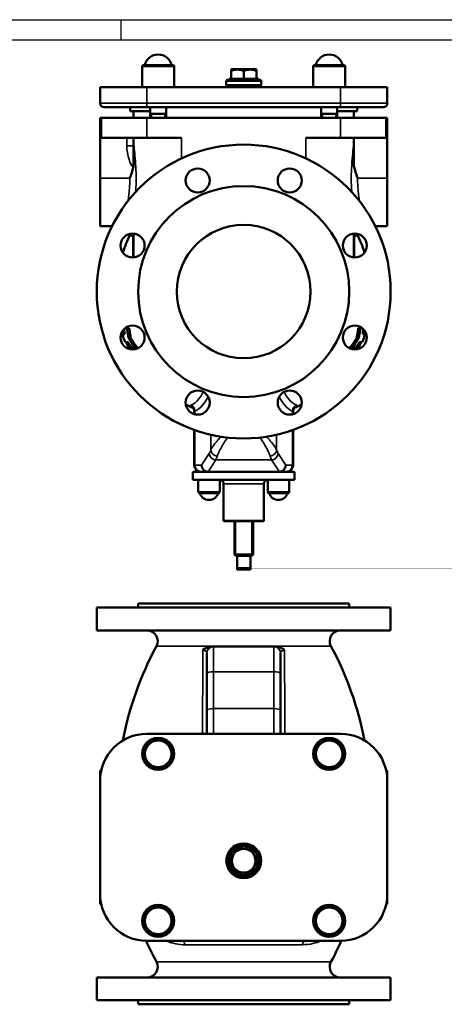
# Model space of a CAD drawing. Units: millimetres. Extents: x 0 to 1782, y 0 to 1260.
# Drawn here: x 554 to 872, y 523 to 1260 of the extents above; entities that cross this region are included whole.
import ezdxf

# ---------------------------------------------------------------- set-up
doc = ezdxf.new("R2010")
doc.units = ezdxf.units.MM
doc.header["$LTSCALE"] = 3
for name, color, linetype, lineweight in [('RAHM2', 7, 'Continuous', 25), ('Sichtbar (ISO)', 7, 'Continuous', 50), ('Sichtbar schmal (ISO)', 7, 'Continuous', 35)]:
    doc.layers.add(name, color=color, linetype=linetype, lineweight=lineweight)

# ---------------------------------------------------------------- blocks, each defined once
blk = doc.blocks.new('Ränder Strate Rahmen A2')
blk.add_line((5, 415), (589, 415))
at = {"layer": 'RAHM2'}
for p, q in [((0, 420), (594, 420)), ((210, 420), (210, 415))]:
    blk.add_line(p, q, dxfattribs=at)

msp = doc.modelspace()

# ---------------------------------------------------------------- linework, layer by layer
at = {"layer": 'Sichtbar (ISO)'}
for p, q in [((646, 1209.45), (646, 1224.95)), ((647, 1225.95), (669, 1225.95)), ((670, 1209.45), (670, 1224.95)), ((774, 1209.45), (774, 1224.95)), ((775, 1225.95), (797, 1225.95)), ((798, 1209.45), (798, 1224.95)), ((713.11, 1222.95), (712.5, 1222.6)), ((712.5, 1221.75), (712.5, 1222.6)), ((712.5, 1215.75), (712.5, 1221.75)), ((730.89, 1222.95), (713.11, 1222.95)), ((722, 1215.75), (722, 1221.75)), ((730.89, 1222.95), (731.5, 1222.6)), ((731.5, 1222.6), (731.5, 1221.75)), ((731.5, 1215.75), (731.5, 1221.75)), ((614.5, 1209.45), (649.5, 1209.45)), ((614.5, 1209.45), (614.5, 1197.45)), ((794.5, 1209.45), (649.5, 1209.45)), ((709, 1213.95), (709, 1210.95)), ((709, 1210.95), (735, 1210.95)), ((709.05, 1209.45), (709.05, 1210.95)), ((710, 1214.95), (734, 1214.95)), ((711.03, 1215.75), (712.5, 1215.75)), ((711.03, 1215.75), (711.03, 1214.95)), ((712.5, 1215.75), (722, 1215.75)), ((722, 1215.75), (731.5, 1215.75)), ((731.5, 1215.75), (732.97, 1215.75)), ((732.97, 1215.75), (732.97, 1214.95)), ((734.95, 1209.45), (734.95, 1210.95)), ((735, 1213.95), (735, 1210.95)), ((794.5, 1209.45), (829.5, 1209.45)), ((829.5, 1209.45), (829.5, 1197.45)), ((649.5, 1194.45), (617.5, 1194.45)), ((637, 1194.45), (637, 1191.45)), ((649.5, 1194.45), (794.5, 1194.45)), ((652, 1186.45), (652, 1194.45)), ((664, 1186.45), (664, 1194.45)), ((780, 1186.45), (780, 1194.45)), ((792, 1186.45), (792, 1194.45)), ((826.5, 1194.45), (794.5, 1194.45)), ((807, 1194.45), (807, 1191.45)), ((652, 1191.45), (637, 1191.45)), ((639.5, 1186.45), (639.5, 1191.45)), ((652, 1189.45), (664, 1189.45)), ((780, 1189.45), (792, 1189.45)), ((807, 1191.45), (792, 1191.45)), ((804.5, 1186.45), (804.5, 1191.45)), ((614.5, 1186.45), (615.32, 1186.45)), ((614.5, 1186.45), (614.5, 1141.45)), ((615.32, 1186.45), (615.32, 1171.45)), ((649.5, 1186.45), (615.32, 1186.45)), ((649.5, 1186.45), (794.5, 1186.45)), ((828.69, 1186.45), (794.5, 1186.45)), ((829.5, 1186.45), (828.69, 1186.45)), ((828.69, 1171.45), (828.69, 1186.45)), ((829.5, 1186.45), (829.5, 1141.45)), ((615.32, 1171.45), (649.5, 1171.45)), ((639.5, 1165.59), (639.5, 1171.45)), ((639.5, 1150.79), (639.5, 1165.59)), ((675.5, 1171.45), (649.5, 1171.45)), ((794.5, 1171.45), (768.5, 1171.45)), ((794.5, 1171.45), (828.69, 1171.45)), ((804.5, 1171.45), (804.5, 1150.32)), ((614.5, 1105.45), (614.5, 1141.45)), ((829.5, 1105.45), (829.5, 1141.45)), ((614.5, 1105.45), (623.52, 1105.45)), ((639.5, 1099.87), (639.5, 1082.12)), ((804.5, 1099.87), (804.5, 1082.12)), ((829.5, 1105.45), (820.49, 1105.45)), ((634.75, 1028.95), (633.13, 1028.95)), ((634.75, 1028.95), (636.35, 1028.95)), ((809.26, 1028.95), (807.65, 1028.95)), ((810.88, 1028.95), (809.26, 1028.95)), ((632.93, 1024.45), (630.96, 1024.45)), ((633.3, 1018.45), (635.32, 1018.45)), ((635.96, 1021.45), (637.61, 1021.45)), ((808.04, 1021.45), (806.4, 1021.45)), ((808.69, 1018.45), (810.71, 1018.45)), ((813.04, 1024.45), (811.08, 1024.45)), ((638.59, 1013.95), (640.99, 1013.95)), ((640.99, 1013.95), (642.72, 1013.95)), ((803.02, 1013.95), (801.29, 1013.95)), ((803.02, 1013.95), (805.42, 1013.95)), ((685, 964.67), (685, 966.56)), ((759, 964.67), (759, 966.56)), ((685, 926.45), (685, 952.86)), ((759, 926.45), (759, 952.86)), ((693.75, 921.45), (684, 921.45)), ((684, 915.45), (684, 921.45)), ((689.09, 915.45), (684, 915.45)), ((688.02, 915.45), (688.02, 906.45)), ((754.91, 915.45), (689.09, 915.45)), ((693.75, 921.45), (695.49, 921.45)), ((709.84, 921.45), (695.49, 921.45)), ((704.02, 915.45), (704.02, 906.45)), ((734.17, 921.45), (709.84, 921.45)), ((748.52, 921.45), (734.17, 921.45)), ((739.98, 915.45), (739.98, 906.45)), ((748.52, 921.45), (750.26, 921.45)), ((760, 921.45), (750.26, 921.45)), ((760, 915.45), (754.91, 915.45)), ((755.98, 915.45), (755.98, 906.45)), ((760, 915.45), (760, 921.45)), ((707, 884.95), (707, 912.45)), ((737, 884.95), (737, 912.45)), ((689.02, 905.45), (703.02, 905.45)), ((740.98, 905.45), (754.98, 905.45)), ((736.5, 884.45), (707.5, 884.45)), ((715, 884.45), (715, 859.45)), ((729, 884.45), (729, 859.45)), ((715, 859.45), (729, 859.45)), ((716, 858.45), (715, 859.45)), ((716, 858.45), (717, 858.45)), ((717, 858.45), (717, 849.45)), ((717, 858.45), (727, 858.45)), ((727, 849.45), (727, 858.45)), ((727, 858.45), (728, 858.45)), ((728, 858.45), (729, 859.45)), ((717, 849.45), (727, 849.45)), ((717, 848.45), (727, 848.45)), ((612, 819.78), (832, 819.78)), ((612, 819.78), (612, 802.78)), ((643, 822.78), (801, 822.78)), ((643, 822.78), (643, 819.78)), ((801, 822.78), (801, 819.78)), ((832, 819.78), (832, 802.78)), ((612, 802.78), (832, 802.78)), ((699.36, 790.78), (698.5, 790.78)), ((708.99, 790.78), (699.36, 790.78)), ((744.65, 790.78), (735.02, 790.78)), ((745.5, 790.78), (744.65, 790.78)), ((694.5, 770.61), (694.5, 785.68)), ((749.5, 785.68), (749.5, 770.61)), ((694.5, 770.61), (694.5, 743.02)), ((749.5, 743.02), (749.5, 770.61)), ((694.5, 743.02), (694.5, 725.28)), ((749.5, 725.28), (749.5, 743.02)), ((649.5, 725.28), (794.5, 725.28)), ((614.5, 697.78), (615.32, 697.78)), ((614.5, 697.78), (614.5, 690.28)), ((829.5, 697.78), (828.69, 697.78)), ((829.5, 697.78), (829.5, 690.28)), ((614.5, 605.28), (614.5, 690.28)), ((829.5, 690.28), (829.5, 605.28)), ((614.5, 605.28), (614.5, 597.78)), ((829.5, 605.28), (829.5, 597.78)), ((614.5, 597.78), (615.32, 597.78)), ((829.5, 597.78), (828.69, 597.78)), ((794.5, 570.28), (649.5, 570.28)), ((612, 542.78), (832, 542.78)), ((612, 542.78), (612, 525.78)), ((832, 542.78), (832, 525.78)), ((612, 525.78), (832, 525.78)), ((643, 525.78), (643, 522.78)), ((801, 525.78), (801, 522.78)), ((643, 522.78), (801, 522.78))]:
    msp.add_line(p, q, dxfattribs=at)
for centre, radius in [((722, 1056.45), 110), ((687.56, 1139.6), 9), ((756.44, 1139.6), 9), ((722, 1056.45), 79), ((722, 1056.45), 50), ((638.85, 1090.89), 9), ((805.15, 1090.89), 9), ((638.85, 1022.01), 9), ((805.15, 1022.01), 9), ((687.56, 973.3), 9), ((756.44, 973.3), 9), ((658, 710.28), 12), ((658, 710.28), 10), ((786, 710.28), 12), ((786, 710.28), 10), ((722, 630.28), 13), ((722, 630.28), 8.89), ((658, 585.28), 12), ((786, 585.28), 12), ((658, 585.28), 10), ((786, 585.28), 10)]:
    msp.add_circle(centre, radius, dxfattribs=at)
for centre, radius, start, end in [((658, 1223.7), 10.25, 12.68038, 167.31962), ((786, 1223.7), 10.25, 12.68038, 167.31962), ((647, 1224.95), 1, 90, 180), ((669, 1224.95), 1, 0, 90), ((775, 1224.95), 1, 90, 180), ((797, 1224.95), 1, 0, 90), ((710, 1213.95), 1, 90, 180), ((734, 1213.95), 1, 0, 90), ((617.5, 1197.45), 3, 180, 270), ((826.5, 1197.45), 3, 270, 0), ((722, 1056.45), 95, 153.19116, 162.13823), ((722, 1056.45), 95, 17.86177, 26.81515), ((722, 1056.45), 95, 197.86177, 199.68459), ((722, 1056.45), 95, 340.31541, 342.13823), ((722, 1056.45), 96.5, 199.3663, 203.19006), ((722, 1056.45), 95, 203.57818, 207.13823), ((722, 1056.45), 95, 332.86177, 336.42182), ((722, 1056.45), 96.5, 336.80994, 340.6337), ((722, 1056.45), 95, 242.86177, 246.44016), ((722, 1056.45), 95, 293.55936, 297.13823), ((690, 926.45), 5, 180, 270), ((754, 926.45), 5, 270, 0), ((704, 912.45), 3, 0, 89.63258), ((740, 912.45), 3, 90.36742, 180), ((689.02, 906.45), 1, 180, 270), ((696.02, 907.85), 7.4, 198.92464, 341.07536), ((703.02, 906.45), 1, 270, 0), ((740.98, 906.45), 1, 180, 270), ((747.98, 907.85), 7.4, 198.92464, 341.07536), ((754.98, 906.45), 1, 270, 0), ((707.5, 884.95), 0.5, 180, 270), ((736.5, 884.95), 0.5, 270, 0), ((649.63, 794.78), 8, 331.81863, 90), ((794.38, 794.78), 8, 90, 208.18137), ((877.33, 672.78), 250.33, 151.81863, 169.04989), ((566.67, 672.78), 250.33, 10.95011, 28.18137), ((649.5, 690.28), 35, 90, 180), ((794.5, 690.28), 35, 0, 90), ((722, 630.28), 10.97, 150, 210), ((722, 630.28), 10.97, 90, 150), ((722, 630.28), 10.97, 30, 90), ((722, 630.28), 10.97, 330, 30), ((722, 630.28), 10.97, 210, 270), ((722, 630.28), 10.97, 270, 330), ((649.5, 605.28), 35, 180, 270), ((794.5, 605.28), 35, 270, 0), ((877.33, 672.78), 250.33, 204.16978, 208.18137), ((566.67, 672.78), 250.33, 331.81863, 335.83022), ((649.63, 550.78), 8, 270, 28.18137), ((794.38, 550.78), 8, 151.81863, 270)]:
    msp.add_arc(centre, radius, start, end, dxfattribs=at)
for centre, major_axis, ratio, start_param, end_param in [((695.39, 926.45), (-2.38, 4.43), 0.976428, 1.086671, 2.618227), ((748.62, 926.45), (-2.38, -4.43), 0.976428, 0.523366, 2.054922), ((698.79, 926.45), (-5.66, -4.02), 0.525341, 0.598147, 0.637387), ((745.22, 926.45), (-5.66, 4.02), 0.525341, 2.504205, 2.543446)]:
    msp.add_ellipse(centre, major_axis=major_axis, ratio=ratio, start_param=start_param, end_param=end_param, dxfattribs=at)
for points, weights in [([(722, 1221.75), (717.25, 1223.33), (712.5, 1221.75)], [1, 1.15470053838, 1]), ([(731.5, 1221.75), (726.75, 1223.33), (722, 1221.75)], [1, 1.15470053838, 1]), ([(717, 849.45), (717, 848.45), (717, 848.45)], [1, 1.04880884817, 1]), ([(727, 848.45), (727, 848.45), (727, 849.45)], [1, 1.04880884817, 1]), ([(712.5, 635.76), (717.25, 638.5), (722, 641.24)], [1, 1.15470053838, 1]), ([(712.5, 624.79), (712.5, 630.28), (712.5, 635.76)], [1, 1.15470053838, 1]), ([(722, 641.24), (726.75, 638.5), (731.5, 635.76)], [1, 1.15470053838, 1]), ([(731.5, 635.76), (731.5, 630.28), (731.5, 624.79)], [1, 1.15470053838, 1]), ([(722, 619.31), (717.25, 622.05), (712.5, 624.79)], [1, 1.15470053838, 1]), ([(731.5, 624.79), (726.75, 622.05), (722, 619.31)], [1, 1.15470053838, 1])]:
    msp.add_rational_spline(points, weights, degree=2, dxfattribs=at)
for points, knots in [([(639.5, 1150.79), (639.5, 1150.72), (639.5, 1150.65), (639.49, 1150.34), (639.45, 1150.1), (639.4, 1149.87)], [-0.0932026, -0.0932026, -0.0932026, -0.0932026, -0.07161782, -0.07161782, 0, 0, 0, 0]), ([(804.5, 1150.32), (805.19, 1147.26), (806.12, 1144.43), (807.04, 1141.92), (807.07, 1141.85), (807.13, 1141.68), (807.17, 1141.58), (807.21, 1141.47), (807.21, 1141.46), (807.22, 1141.45)], [0.262737, 0.262737, 0.262737, 0.262737, 1.224733, 1.224733, 1.252673, 1.252673, 1.292833, 1.292833, 1.2963, 1.2963, 1.2963, 1.2963]), ([(636.79, 1141.45), (636.79, 1141.46), (636.8, 1141.47), (637.72, 1143.94), (638.68, 1146.79), (639.4, 1149.87)], [-0.002806, -0.002806, -0.002806, -0.002806, 0, 0, 0.7886767, 0.7886767, 0.7886767, 0.7886767]), ([(637.33, 1099.76), (637.32, 1099.69), (637.3, 1099.64), (637.25, 1099.42), (637.22, 1099.33), (637.19, 1099.22), (637.18, 1099.2), (637.18, 1099.2)], [0.399093, 0.399093, 0.399093, 0.399093, 0.4394111, 0.4394111, 0.5742502, 0.5742502, 0.6995004, 0.6995004, 0.6995004, 0.6995004]), ([(806.82, 1099.2), (806.82, 1099.2), (806.82, 1099.21), (806.82, 1099.23), (806.78, 1099.3), (806.71, 1099.62), (806.69, 1099.68), (806.68, 1099.76)], [1.1930395, 1.1930395, 1.1930395, 1.1930395, 1.2228524, 1.2228524, 1.4460957, 1.4460957, 1.4934003, 1.4934003, 1.4934003, 1.4934003]), ([(632.54, 1028.42), (632.59, 1027.59), (632.65, 1026.76), (632.8, 1025.44), (632.86, 1024.94), (632.93, 1024.45)], [49.2055445, 49.2055445, 49.2055445, 49.2055445, 49.6568338, 49.6568338, 49.9305972, 49.9305972, 49.9305972, 49.9305972]), ([(635.96, 1021.45), (635.51, 1023.48), (635.15, 1025.56), (634.84, 1028.11), (634.79, 1028.53), (634.75, 1028.95)], [12.527575, 12.527575, 12.527575, 12.527575, 13.374676, 13.374676, 13.541952, 13.541952, 13.541952, 13.541952]), ([(636.35, 1028.95), (636.38, 1028.69), (636.41, 1028.43), (636.71, 1025.88), (637.11, 1023.63), (637.61, 1021.45)], [43.889413, 43.889413, 43.889413, 43.889413, 43.991742, 43.991742, 44.907472, 44.907472, 44.907472, 44.907472]), ([(806.4, 1021.45), (806.9, 1023.63), (807.29, 1025.88), (807.6, 1028.43), (807.62, 1028.69), (807.65, 1028.95)], [12.254792, 12.254792, 12.254792, 12.254792, 13.170521, 13.170521, 13.272851, 13.272851, 13.272851, 13.272851]), ([(809.26, 1028.95), (809.21, 1028.53), (809.17, 1028.11), (808.86, 1025.56), (808.49, 1023.48), (808.04, 1021.45)], [44.609973, 44.609973, 44.609973, 44.609973, 44.777249, 44.777249, 45.624349, 45.624349, 45.624349, 45.624349]), ([(811.08, 1024.45), (811.15, 1024.94), (811.21, 1025.44), (811.35, 1026.76), (811.42, 1027.59), (811.46, 1028.42)], [14.6572671, 14.6572671, 14.6572671, 14.6572671, 14.9310305, 14.9310305, 15.3823198, 15.3823198, 15.3823198, 15.3823198]), ([(635.32, 1018.45), (635.77, 1017.76), (636.24, 1017.09), (637.31, 1015.6), (637.93, 1014.78), (638.59, 1013.95)], [22.3005533, 22.3005533, 22.3005533, 22.3005533, 22.7155861, 22.7155861, 23.2219467, 23.2219467, 23.2219467, 23.2219467]), ([(640.99, 1013.95), (639.81, 1015.52), (638.72, 1017.08), (637.12, 1019.54), (636.53, 1020.49), (635.96, 1021.45)], [41.22569, 41.22569, 41.22569, 41.22569, 41.942015, 41.942015, 42.373484, 42.373484, 42.373484, 42.373484]), ([(637.61, 1021.45), (638.07, 1020.68), (638.54, 1019.92), (640.14, 1017.46), (641.37, 1015.71), (642.72, 1013.95)], [20.621104, 20.621104, 20.621104, 20.621104, 20.967717, 20.967717, 21.769703, 21.769703, 21.769703, 21.769703]), ([(801.29, 1013.95), (802.63, 1015.71), (803.87, 1017.46), (805.46, 1019.92), (805.94, 1020.68), (806.4, 1021.45)], [40.51675, 40.51675, 40.51675, 40.51675, 41.318736, 41.318736, 41.665349, 41.665349, 41.665349, 41.665349]), ([(808.04, 1021.45), (807.47, 1020.49), (806.89, 1019.54), (805.29, 1017.08), (804.2, 1015.52), (803.02, 1013.95)], [20.851084, 20.851084, 20.851084, 20.851084, 21.282552, 21.282552, 21.998877, 21.998877, 21.998877, 21.998877]), ([(805.42, 1013.95), (806.08, 1014.78), (806.7, 1015.6), (807.76, 1017.09), (808.23, 1017.76), (808.69, 1018.45)], [44.683958, 44.683958, 44.683958, 44.683958, 45.1903186, 45.1903186, 45.6053514, 45.6053514, 45.6053514, 45.6053514]), ([(683.68, 969.72), (683.68, 969.73), (683.77, 969.67), (684.14, 969.24), (684.39, 968.95), (684.81, 967.96), (684.97, 967.42), (685, 966.7), (685, 966.63), (685, 966.56)], [13.2835399, 13.2835399, 13.2835399, 13.2835399, 13.603439, 13.603439, 13.849601, 13.849601, 14.008936, 14.008936, 14.0249406, 14.0249406, 14.0249406, 14.0249406]), ([(759, 966.56), (759, 967.15), (759.11, 967.66), (759.4, 968.49), (759.57, 968.79), (759.89, 969.29), (760.03, 969.44), (760.27, 969.68), (760.32, 969.72), (760.32, 969.72)], [0.6854699, 0.6854699, 0.6854699, 0.6854699, 0.8238394, 0.8238394, 0.9778696, 0.9778696, 1.165439, 1.165439, 1.4268467, 1.4268467, 1.4268467, 1.4268467]), ([(691.53, 788.08), (691.53, 788.08), (691.53, 788.08), (693.11, 789.34), (694.51, 789.94), (696.43, 790.59), (697.47, 790.78), (698.5, 790.78)], [-0.001133, -0.001133, -0.001133, -0.001133, 0, 0, 0.604994, 0.604994, 1.287141, 1.287141, 1.287141, 1.287141]), ([(708.99, 790.78), (713.99, 790.78), (720.24, 790.72), (730.06, 790.76), (732.58, 790.78), (735.02, 790.78)], [-13.504143, -13.504143, -13.504143, -13.504143, -12.176586, -12.176586, -11.699672, -11.699672, -11.699672, -11.699672]), ([(745.5, 790.78), (746.19, 790.78), (746.88, 790.69), (748.52, 790.32), (749.45, 789.96), (751.09, 789.09), (751.8, 788.62), (752.47, 788.08), (752.48, 788.08), (752.48, 788.08)], [0, 0, 0, 0, 0.2200096, 0.2200096, 0.5237988, 0.5237988, 0.7801469, 0.7801469, 0.7812731, 0.7812731, 0.7812731, 0.7812731])]:
    msp.add_open_spline(points, degree=3, knots=knots, dxfattribs=at)
for points in [[(631.89, 1024.45), (631.63, 1025.16), (631.37, 1025.89), (631.12, 1026.62)], [(812.88, 1026.62), (812.63, 1025.89), (812.38, 1025.16), (812.11, 1024.45)], [(636.6, 1013.29), (635.75, 1015.02), (634.97, 1016.75), (634.25, 1018.45)], [(809.75, 1018.45), (809.04, 1016.75), (808.25, 1015.02), (807.4, 1013.29)]]:
    msp.add_open_spline(points, degree=3, dxfattribs=at)
at = {"layer": 'Sichtbar schmal (ISO)'}
for p, q in [((670, 1224.95), (646, 1224.95)), ((798, 1224.95), (774, 1224.95)), ((649.5, 1209.45), (649.5, 1197.45)), ((735, 1213.95), (709, 1213.95)), ((794.5, 1209.45), (794.5, 1197.45)), ((614.5, 1197.45), (649.5, 1197.45)), ((649.5, 1197.45), (649.5, 1194.45)), ((794.5, 1197.45), (649.5, 1197.45)), ((794.5, 1197.45), (794.5, 1194.45)), ((794.5, 1197.45), (829.5, 1197.45)), ((653.05, 1189.45), (653.05, 1186.45)), ((662.95, 1186.45), (662.95, 1189.45)), ((781.05, 1189.45), (781.05, 1186.45)), ((790.95, 1186.45), (790.95, 1189.45)), ((649.5, 1171.45), (649.5, 1186.45)), ((794.5, 1171.45), (794.5, 1186.45)), ((634.5, 1171.45), (634.5, 1165.59)), ((639.5, 1165.59), (634.5, 1165.59)), ((675.5, 1171.45), (675.5, 1156.14)), ((768.5, 1171.45), (768.5, 1156.14)), ((614.5, 1141.45), (636.79, 1141.45)), ((829.5, 1141.45), (807.22, 1141.45)), ((685.49, 964.54), (685.49, 966.99)), ((758.51, 964.54), (758.51, 966.99)), ((685.49, 926.45), (685.49, 952.69)), ((758.51, 926.45), (758.51, 952.69)), ((697.33, 937.75), (697.33, 949.25)), ((746.67, 937.75), (746.67, 949.25)), ((696.23, 935.21), (690.45, 926.45)), ((695.29, 921.45), (701.16, 930.36)), ((701.16, 930.36), (742.84, 930.36)), ((742.84, 930.36), (748.71, 921.45)), ((753.55, 926.45), (747.78, 935.21)), ((685, 926.45), (685.49, 926.45)), ((690.45, 926.45), (685.49, 926.45)), ((758.51, 926.45), (753.55, 926.45)), ((758.51, 926.45), (759, 926.45)), ((737, 912.45), (707, 912.45)), ((688.02, 906.45), (704.02, 906.45)), ((739.98, 906.45), (755.98, 906.45)), ((707, 884.95), (737, 884.95)), ((715.9, 884.45), (715.9, 858.55)), ((728.1, 858.55), (728.1, 884.45)), ((656.68, 791), (787.33, 791)), ((699.5, 790.65), (699.5, 771.82)), ((744.5, 771.82), (744.5, 790.65)), ((699.5, 744.23), (699.5, 771.82)), ((699.5, 771.82), (744.5, 771.82)), ((744.5, 771.82), (744.5, 744.23)), ((699.5, 725.28), (699.5, 744.23)), ((744.5, 744.23), (699.5, 744.23)), ((744.5, 744.23), (744.5, 725.28)), ((765.74, 567.38), (678.27, 567.38)), ((656.68, 554.55), (787.33, 554.55))]:
    msp.add_line(p, q, dxfattribs=at)
for centre, radius in [((658, 710.28), 11), ((786, 710.28), 11), ((722, 630.28), 12), ((658, 585.28), 11), ((786, 585.28), 11)]:
    msp.add_circle(centre, radius, dxfattribs=at)
for centre, major_axis, ratio, start_param, end_param in [((632.47, 1100.45), (0, -5), 0.998848, 1.114489, 1.435564), ((634.5, 1100.45), (0, -5), 0.989923, 1.108918, 1.455281), ((634.5, 1100.45), (5, 0), 0.961839, 5.801458, 6.16242), ((809.5, 1100.45), (-5, 0), 0.961839, 0.120765, 0.481727), ((809.5, 1100.45), (0, -5), 0.989923, 4.827904, 5.174267), ((811.54, 1100.45), (0, -5), 0.998848, 4.847621, 5.168696), ((634.5, 1082.12), (5, 0), 0.72203, 6.22584, 6.283185), ((809.5, 1082.12), (-5, 0), 0.72203, 0, 0.057345), ((680.56, 966.99), (-1.19, 4.86), 0.985987, 4.475534, 5.602341), ((763.45, 966.99), (1.19, 4.86), 0.985987, 0.680845, 1.807652), ((694.99, 965.29), (0, -31), 0.164337, 0.244346, 0.476939), ((702.27, 937.75), (-4.76, 1.52), 0.879085, 0.347131, 1.843416), ((741.74, 937.75), (4.76, 1.52), 0.879085, 4.43977, 5.936055), ((749.01, 965.29), (0, 31), 0.164337, 2.664654, 2.897247), ((701.16, 935.21), (-4.17, 2.75), 0.958191, 0.602546, 2.134102), ((699.93, 965.29), (0, 36), 0.141513, 3.385939, 3.618532), ((744.08, 965.29), (0, -36), 0.141513, 5.806246, 6.038839), ((742.84, 935.21), (4.17, 2.75), 0.958191, 4.149084, 5.680639), ((690.43, 926.45), (0, -5), 0.986764, 4.712389, 6.283185), ((753.58, 926.45), (0, -5), 0.986764, 0, 1.570796), ((699.36, 785.78), (0, 5), 0.988892, 0, 1.48838), ((699.5, 785.68), (-5, 0), 0.995032, 4.712389, 6.283185), ((744.5, 785.68), (5, 0), 0.995032, 0, 1.570796), ((744.65, 785.78), (0, 5), 0.988892, 4.794805, 6.283185), ((699.5, 770.61), (-5, 0), 0.241922, 4.712389, 6.283185), ((744.5, 770.61), (5, 0), 0.241922, 0, 1.570796), ((699.5, 743.02), (-5, 0), 0.241922, 4.712389, 6.283185), ((744.5, 743.02), (5, 0), 0.241922, 0, 1.570796), ((675.5, 565.28), (0, 5), 0.6097, 5.146963, 6.283185), ((768.5, 565.28), (0, 5), 0.6097, 0, 1.136223)]:
    msp.add_ellipse(centre, major_axis=major_axis, ratio=ratio, start_param=start_param, end_param=end_param, dxfattribs=at)
for points, knots in [([(634.5, 1165.59), (634.5, 1163.93), (634.65, 1162.26), (635.24, 1158.53), (635.74, 1156.49), (636.61, 1153.94), (636.82, 1153.4), (637.28, 1152.32), (637.54, 1151.8), (638.08, 1150.89), (638.36, 1150.48), (638.93, 1150.02), (639.16, 1149.89), (639.4, 1149.87)], [0.818323, 0.818323, 0.818323, 0.818323, 1.317203, 1.317203, 1.944982, 1.944982, 2.11997, 2.11997, 2.294959, 2.294959, 2.438528, 2.438528, 2.512446, 2.512446, 2.512446, 2.512446]), ([(641.12, 1131), (641.21, 1132.29), (641.29, 1133.59), (641.44, 1136.69), (641.49, 1138.51), (641.53, 1143.61), (641.43, 1146.9), (641.08, 1152.72), (640.85, 1155.34), (640.36, 1160.36), (640.1, 1162.76), (639.83, 1165.76), (639.76, 1166.52), (639.6, 1168.71), (639.52, 1170.09), (639.51, 1171.4), (639.51, 1171.43), (639.5, 1171.45)], [6.736648, 6.736648, 6.736648, 6.736648, 7.134731, 7.134731, 7.679645, 7.679645, 8.651265, 8.651265, 9.469224, 9.469224, 10.287178, 10.287178, 10.571752, 10.571752, 11.130904, 11.130904, 11.141117, 11.141117, 11.141117, 11.141117]), ([(804.5, 1171.45), (804.49, 1170.84), (804.47, 1170.21), (804.38, 1168.17), (804.26, 1166.69), (803.99, 1163.74), (803.84, 1162.27), (803.53, 1159.22), (803.37, 1157.65), (802.93, 1152.79), (802.68, 1149.41), (802.51, 1144.1), (802.48, 1142.23), (802.52, 1137.3), (802.66, 1134.26), (802.87, 1131.19), (802.88, 1131.09), (802.89, 1131)], [-11.920604, -11.920604, -11.920604, -11.920604, -11.65454, -11.65454, -11.082448, -11.082448, -10.566397, -10.566397, -10.050341, -10.050341, -9.011421, -9.011421, -8.457475, -8.457475, -7.540917, -7.540917, -7.511714, -7.511714, -7.511714, -7.511714]), ([(636.79, 1141.45), (636.79, 1141.13), (636.79, 1140.8), (636.77, 1138.87), (636.71, 1137.27), (636.51, 1134.08), (636.37, 1132.47), (636.04, 1129.33), (635.86, 1127.78), (635.58, 1125.61), (635.49, 1124.93), (635.4, 1124.27)], [-7.789224, -7.789224, -7.789224, -7.789224, -7.679645, -7.679645, -7.134731, -7.134731, -6.574507, -6.574507, -6.014277, -6.014277, -5.756414, -5.756414, -5.756414, -5.756414]), ([(808.61, 1124.27), (808.6, 1124.28), (808.6, 1124.28), (808.46, 1125.35), (808.32, 1126.45), (807.98, 1129.18), (807.79, 1130.84), (807.4, 1135.14), (807.25, 1137.81), (807.22, 1140.82), (807.22, 1141.13), (807.22, 1141.45)], [6.531655, 6.531655, 6.531655, 6.531655, 6.533721, 6.533721, 6.949246, 6.949246, 7.540917, 7.540917, 8.457475, 8.457475, 8.564443, 8.564443, 8.564443, 8.564443]), ([(637.2, 1099.26), (637.11, 1099.07), (637.04, 1098.9), (636.86, 1098.42), (636.85, 1098.25), (636.95, 1098.25)], [-0.9367413, -0.9367413, -0.9367413, -0.9367413, -0.6693543, -0.6693543, 0, 0, 0, 0]), ([(807.06, 1098.25), (807.07, 1098.25), (807.09, 1098.25), (807.18, 1098.34), (807.08, 1098.68), (806.8, 1099.27)], [-1.8925823, -1.8925823, -1.8925823, -1.8925823, -1.7780637, -1.7780637, -0.9500487, -0.9500487, -0.9500487, -0.9500487]), ([(636.95, 1098.25), (636.97, 1098.25), (637, 1098.25), (637.38, 1098.24), (638.01, 1098.23), (638.93, 1098.22)], [-2.147283, -2.147283, -2.147283, -2.147283, -2.002686, -2.002686, 0, 0, 0, 0]), ([(638.93, 1098.22), (638.93, 1098.14), (638.94, 1098.05), (638.95, 1096.69), (638.97, 1095.13), (639.02, 1091.39), (639.05, 1089.22), (639.09, 1085.21), (639.11, 1083.62), (639.12, 1081.89)], [-84.877386, -84.877386, -84.877386, -84.877386, -84.780267, -84.780267, -83.360477, -83.360477, -81.956026, -81.956026, -81.141139, -81.141139, -81.141139, -81.141139]), ([(804.88, 1081.89), (804.9, 1083.36), (804.91, 1084.73), (804.95, 1088.06), (804.97, 1089.89), (805.02, 1093.83), (805.04, 1095.73), (805.06, 1097.6), (805.07, 1097.92), (805.07, 1098.22)], [-40.307534, -40.307534, -40.307534, -40.307534, -39.616576, -39.616576, -38.502406, -38.502406, -36.91559, -36.91559, -36.571287, -36.571287, -36.571287, -36.571287]), ([(805.07, 1098.22), (805.14, 1098.22), (805.2, 1098.22), (806.14, 1098.23), (806.74, 1098.24), (807.06, 1098.25)], [-2.147286, -2.147286, -2.147286, -2.147286, -2.005842, -2.005842, 0, 0, 0, 0]), ([(691.73, 981.28), (690.65, 979.21), (689.55, 977.45), (686.53, 973.53), (684.59, 972.01), (682.65, 971.51)], [-5.903173, -5.903173, -5.903173, -5.903173, -3.744054, -3.744054, 0, 0, 0, 0]), ([(761.36, 971.51), (759.42, 972.01), (757.48, 973.53), (754.46, 977.45), (753.36, 979.21), (752.27, 981.28)], [-7.488107, -7.488107, -7.488107, -7.488107, -3.744054, -3.744054, -1.584935, -1.584935, -1.584935, -1.584935]), ([(685.49, 966.99), (687.51, 967.49), (689.53, 969.03), (692.81, 973.21), (694.1, 975.29), (695.36, 977.78)], [0, 0, 0, 0, 3.744054, 3.744054, 6.201166, 6.201166, 6.201166, 6.201166]), ([(748.64, 977.78), (749.91, 975.29), (751.19, 973.21), (754.48, 969.03), (756.49, 967.49), (758.51, 966.99)], [1.286942, 1.286942, 1.286942, 1.286942, 3.744054, 3.744054, 7.488107, 7.488107, 7.488107, 7.488107]), ([(682.65, 971.51), (682.02, 971.34), (681.95, 971.01), (682.72, 970.26), (683.19, 969.93), (683.85, 969.57)], [-14.71047, -14.71047, -14.71047, -14.71047, -13.487724, -13.487724, -12.769103, -12.769103, -12.769103, -12.769103]), ([(760.17, 969.58), (761.21, 970.16), (761.8, 970.64), (761.94, 971.23), (761.76, 971.4), (761.36, 971.51)], [-1.938806, -1.938806, -1.938806, -1.938806, -0.788655, -0.788655, 0, 0, 0, 0]), ([(704.92, 947.78), (704.09, 946.88), (703.31, 946), (701.58, 944), (700.67, 942.9), (699.29, 941.08), (698.77, 940.35), (697.91, 938.97), (697.56, 938.32), (697.33, 937.75)], [-1.657847, -1.657847, -1.657847, -1.657847, -1.275806, -1.275806, -0.764289, -0.764289, -0.382147, -0.382147, 0, 0, 0, 0]), ([(702.27, 933.3), (702.45, 933.98), (702.73, 934.72), (703.42, 936.32), (703.83, 937.18), (704.93, 939.28), (705.66, 940.57), (707.25, 943.23), (708.11, 944.61), (709.24, 946.4), (709.48, 946.77), (709.72, 947.14)], [0, 0, 0, 0, 0.382147, 0.382147, 0.764289, 0.764289, 1.275806, 1.275806, 1.787319, 1.787319, 1.91951, 1.91951, 1.91951, 1.91951]), ([(734.28, 947.14), (734.54, 946.74), (734.8, 946.34), (736.06, 944.36), (737.02, 942.81), (738.84, 939.71), (739.68, 938.17), (740.98, 935.49), (741.46, 934.31), (741.74, 933.3)], [5.898183, 5.898183, 5.898183, 5.898183, 6.040289, 6.040289, 6.615301, 6.615301, 7.244237, 7.244237, 7.818156, 7.818156, 7.818156, 7.818156]), ([(746.67, 937.75), (746.33, 938.61), (745.73, 939.62), (744.1, 941.94), (743.05, 943.26), (741, 945.67), (740.07, 946.71), (739.09, 947.78)], [-7.818156, -7.818156, -7.818156, -7.818156, -7.244237, -7.244237, -6.615301, -6.615301, -6.160214, -6.160214, -6.160214, -6.160214]), ([(691.53, 788.08), (691.47, 782.45), (691.42, 776.66), (691.33, 762.9), (691.29, 754.83), (691.25, 746.61), (691.23, 739.6), (691.2, 732.48), (691.19, 725.28)], [-25.268077, -25.268077, -25.268077, -25.268077, -23.273512, -23.273512, -20.622752, -20.622752, -20.622752, -18.362619, -18.362619, -18.362619, -18.362619]), ([(691.53, 788.08), (692.44, 787.87), (693.18, 787.52), (694.02, 786.87), (694.25, 786.59), (694.4, 786.27), (694.42, 786.23), (694.43, 786.19)], [-1.26914, -1.26914, -1.26914, -1.26914, -0.654088, -0.654088, -0.251572, -0.251572, -0.194373, -0.194373, -0.194373, -0.194373]), ([(749.58, 786.19), (749.62, 786.33), (749.7, 786.46), (750.1, 787.03), (750.66, 787.44), (751.75, 787.88), (752.1, 787.99), (752.48, 788.08)], [-1.074766, -1.074766, -1.074766, -1.074766, -0.87839, -0.87839, -0.25319, -0.25319, 0, 0, 0, 0]), ([(752.82, 725.28), (752.8, 732.48), (752.78, 739.6), (752.75, 746.61), (752.72, 754.83), (752.68, 762.9), (752.58, 776.66), (752.54, 782.45), (752.48, 788.08)], [-7.561654, -7.561654, -7.561654, -7.561654, -5.301521, -5.301521, -5.301521, -2.650761, -2.650761, -0.656196, -0.656196, -0.656196, -0.656196]), ([(663.86, 570.28), (664.05, 570.2), (664.24, 570.12), (666.55, 569.2), (668.78, 568.53), (673.41, 567.63), (675.81, 567.38), (678.27, 567.38)], [-2.065907, -2.065907, -2.065907, -2.065907, -1.976286, -1.976286, -0.988143, -0.988143, 0, 0, 0, 0]), ([(765.74, 567.38), (768.54, 567.38), (771.26, 567.7), (776.05, 568.77), (778.15, 569.44), (780.15, 570.27)], [-8.265494, -8.265494, -8.265494, -8.265494, -7.139431, -7.139431, -6.199567, -6.199567, -6.199567, -6.199567])]:
    msp.add_open_spline(points, degree=3, knots=knots, dxfattribs=at)
for points in [[(639.5, 1081.91), (639.5, 1081.98), (639.5, 1082.05), (639.5, 1082.12)], [(804.5, 1082.12), (804.5, 1082.05), (804.5, 1081.98), (804.5, 1081.91)], [(685, 966.56), (685, 966.76), (685.17, 966.9), (685.49, 966.99)], [(758.51, 966.99), (758.84, 966.9), (759, 966.76), (759, 966.56)], [(699.5, 790.65), (699.5, 790.73), (699.46, 790.78), (699.36, 790.78)], [(744.65, 790.78), (744.55, 790.78), (744.5, 790.73), (744.5, 790.65)], [(694.43, 786.19), (694.48, 786.05), (694.5, 785.87), (694.5, 785.68)], [(749.5, 785.68), (749.5, 785.87), (749.53, 786.05), (749.58, 786.19)]]:
    msp.add_open_spline(points, degree=3, dxfattribs=at)

# ---------------------------------------------------------------- block references
at = {"xscale": 3, "yscale": 3, "zscale": 3}
msp.add_blockref('Ränder Strate Rahmen A2', (0, 0), dxfattribs=at)

doc.saveas('drawing.dxf')
